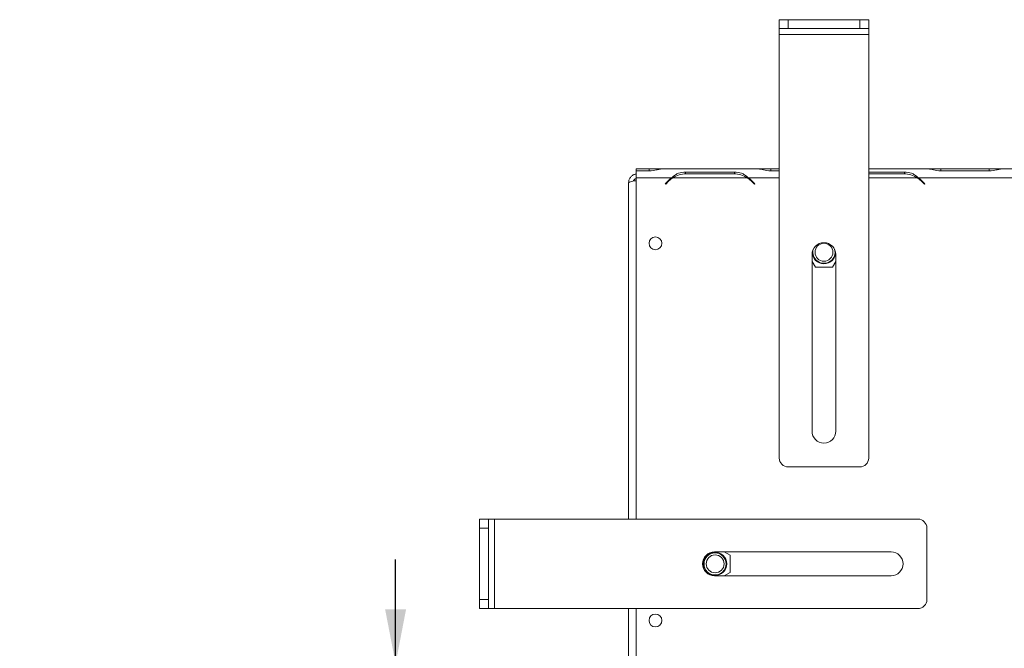
# Model space of a CAD drawing. Units: millimetres. Extents: x 60 to 4170, y 50 to 3291.
# Drawn here: x 154 to 532, y 779 to 1020 of the extents above; entities that cross this region are included whole.
import ezdxf

# ---------------------------------------------------------------- set-up
doc = ezdxf.new("R2010")
doc.units = ezdxf.units.MM
doc.header["$LTSCALE"] = 16
doc.layers.add('FORMAT', color=7, linetype='Continuous')
doc.styles.add('SLDTEXTSTYLE1', font='TXT', dxfattribs={"width": 0.75})
doc.dimstyles.new('SLDDIMSTYLE1', dxfattribs={"dimtxt": 42.333333, "dimasz": 20.8, "dimexe": 0, "dimexo": 0.0625, "dimgap": 10.583333, "dimtad": 1, "dimdec": 6, "dimlfac": 0.875, "dimrnd": 1e-09, "dimzin": 12, "dimdsep": 46, "dimtxsty": 'SLDTEXTSTYLE1', "dimsah": 1, "dimcen": 0.09, "dimadec": 0, "dimazin": 3, "dimtfac": 1, "dimtdec": 0, "dimtmove": 0, "dimatfit": 0, "dimfxl": 0, "dimfrac": 2, "dimtolj": 1, "dimtzin": 12, "dimarcsym": 0})

# ---------------------------------------------------------------- blocks, each defined once
blk = doc.blocks.new('_D_8')
at = {"layer": 'FORMAT', "color": 7}
for p, q in [((298.44, 772.84), (298.44, 812.84)), ((1053.33, 772.84), (282.44, 772.84)), ((298.44, 477.99), (298.44, 772.84)), ((154.39, 714.51), (154.39, 723.1)), ((154.39, 723.1), (233.41, 723.1)), ((233.41, 723.1), (233.41, 714.51)), ((163.12, 660.98), (224.69, 624.04)), ((154.39, 547.32), (154.39, 538.74)), ((233.41, 538.74), (233.41, 547.32)), ((154.39, 538.74), (233.41, 538.74)), ((422.47, 477.99), (282.44, 477.99)), ((298.44, 477.99), (298.44, 437.99))]:
    blk.add_line(p, q, dxfattribs=at)
for points in [[(298.44, 772.84), (302.44, 793.64), (294.44, 793.64)], [(298.44, 477.99), (294.44, 457.19), (302.44, 457.19)]]:
    blk.add_solid(points, dxfattribs=at)
at = {"layer": 'FORMAT', "color": 7, "attachment_point": 1, "rotation": 90, "style": 'SLDTEXTSTYLE1'}
for s, insert, char_height in [('258mm', (243.87, 531.08), 42.333), ('"', (170.67, 686.3), 42.33), ('16', (195.22, 642.51), 29.633), ('3', (155.7, 620.61), 29.63), ('10', (170.67, 558.05), 42.333)]:
    blk.add_mtext(s, dxfattribs=dict(at, insert=insert, char_height=char_height))

msp = doc.modelspace()

# ---------------------------------------------------------------- linework, layer by layer
at = {"color": 7, "linetype": 'Continuous', "lineweight": 15}
for p, q in [((445.4460846, 1016.2710559), (445.4460846, 1019.6996273)), ((445.4460846, 1019.6996273), (448.874656, 1019.6996273)), ((448.874656, 1019.6996273), (448.874656, 1016.2710559)), ((448.874656, 1019.6996273), (476.3032274, 1019.6996273)), ((476.3032274, 1016.2710559), (476.3032274, 1019.6996273)), ((476.3032274, 1019.6996273), (479.7317989, 1019.6996273)), ((479.7317989, 1019.6996273), (479.7317989, 1016.2710559)), ((448.874656, 1016.2710559), (445.4460846, 1016.2710559)), ((445.4460846, 1013.9853416), (445.4460846, 1016.2710559)), ((448.874656, 1016.2710559), (476.3032274, 1016.2710559)), ((479.7317989, 1016.2710559), (476.3032274, 1016.2710559)), ((479.7317989, 1013.9853416), (479.7317989, 1016.2710559)), ((445.4460846, 1013.9853416), (479.7317989, 1013.9853416)), ((445.4460846, 851.6996273), (445.4460846, 1013.9853416)), ((479.7317989, 851.6996273), (479.7317989, 1013.9853416)), ((395.6214546, 962.5567702), (390.5889417, 962.5567702)), ((390.5889417, 962.5567702), (390.5889417, 961.7690466)), ((400.5717478, 962.5567702), (395.6214546, 962.5567702)), ((401.0306309, 962.5567702), (400.5717478, 962.5567702)), ((436.8590719, 962.5567702), (401.0045259, 962.5567702)), ((437.2918499, 962.5567702), (436.8590719, 962.5567702)), ((442.2421431, 962.5567702), (437.2918499, 962.5567702)), ((445.4460846, 962.5567702), (442.2421431, 962.5567702)), ((502.001929, 962.5567702), (479.7317989, 962.5567702)), ((502.4347071, 962.5567702), (502.001929, 962.5567702)), ((507.3850003, 962.5567702), (502.4347071, 962.5567702)), ((525.9071689, 962.5567702), (507.3850003, 962.5567702)), ((530.8574621, 962.5567702), (525.9071689, 962.5567702)), ((531.3163452, 962.5567702), (530.8574621, 962.5567702)), ((567.1447861, 962.5567702), (531.2902402, 962.5567702)), ((390.5889417, 959.1281987), (390.5889417, 961.7690466)), ((390.5889417, 961.7690466), (395.716132, 961.7690466)), ((404.2876433, 959.1281987), (390.5889417, 959.1281987)), ((390.5889417, 828.2710559), (390.5889417, 959.1281987)), ((404.3888967, 958.9042858), (403.9852459, 958.9042858)), ((433.1431764, 959.1281987), (404.7204214, 959.1281987)), ((404.874656, 959.3474791), (404.874656, 959.2253646)), ((428.2875606, 961.3147542), (409.5760372, 961.3147542)), ((409.5760372, 961.3147542), (409.5760372, 960.5842858)), ((409.6707145, 960.5842858), (428.1928832, 960.5842858)), ((428.2875606, 961.3147542), (428.2875606, 960.5842858)), ((433.5759545, 959.1281987), (432.15187, 959.6523851)), ((442.1474657, 961.7690466), (445.4460846, 961.7690466)), ((493.4304177, 961.3147542), (479.7317989, 961.3147542)), ((479.7317989, 960.5842858), (493.3357403, 960.5842858)), ((493.4304177, 961.3147542), (493.4304177, 960.5842858)), ((498.7188116, 959.1281987), (497.2947271, 959.6523851)), ((534.5733576, 959.1281987), (498.7188116, 959.1281987)), ((507.2903229, 961.7690466), (526.0018463, 961.7690466)), ((387.7317989, 828.2710559), (387.7317989, 957.1900001)), ((403.1110609, 958.1349764), (401.7889417, 956.8128572)), ((401.7889417, 956.8128572), (401.9505661, 956.6512328)), ((401.9505661, 956.6512328), (403.2057383, 957.906405)), ((434.6578595, 957.906405), (435.9130316, 956.6512328)), ((436.074656, 956.8128572), (434.7525369, 958.1349764)), ((435.9130316, 956.6512328), (436.074656, 956.8128572)), ((499.8007166, 957.906405), (501.0558888, 956.6512328)), ((501.2175132, 956.8128572), (499.895394, 958.1349764)), ((501.0558888, 956.6512328), (501.2175132, 956.8128572)), ((458.0175132, 861.9853416), (458.0175132, 929.6424845)), ((467.1603703, 929.6424845), (467.1603703, 861.9853416)), ((458.0175132, 927.0461453), (459.2897973, 924.8424845)), ((459.2897973, 924.8424845), (465.8880861, 924.8424845)), ((465.8880861, 924.8424845), (467.1603703, 927.0461453)), ((448.874656, 848.2710559), (476.3032274, 848.2710559)), ((330.5889417, 828.2710559), (334.0175132, 828.2710559)), ((330.5889417, 824.8424845), (330.5889417, 828.2710559)), ((334.0175132, 828.2710559), (334.0175132, 824.8424845)), ((336.3032274, 828.2710559), (334.0175132, 828.2710559)), ((336.3032274, 793.9853416), (336.3032274, 828.2710559)), ((498.5889417, 828.2710559), (336.3032274, 828.2710559)), ((334.0175132, 824.8424845), (330.5889417, 824.8424845)), ((330.5889417, 797.413913), (330.5889417, 824.8424845)), ((334.0175132, 797.413913), (334.0175132, 824.8424845)), ((502.0175132, 797.413913), (502.0175132, 824.8424845)), ((420.6460846, 815.6996273), (488.3032274, 815.6996273)), ((426.5889417, 814.4273431), (424.3852809, 815.6996273)), ((426.5889417, 807.8290543), (426.5889417, 814.4273431)), ((424.3852809, 806.5567702), (426.5889417, 807.8290543)), ((488.3032274, 806.5567702), (420.6460846, 806.5567702)), ((330.5889417, 797.413913), (334.0175132, 797.413913)), ((330.5889417, 793.9853416), (330.5889417, 797.413913)), ((334.0175132, 797.413913), (334.0175132, 793.9853416)), ((334.0175132, 793.9853416), (330.5889417, 793.9853416)), ((336.3032274, 793.9853416), (334.0175132, 793.9853416)), ((498.5889417, 793.9853416), (336.3032274, 793.9853416)), ((387.7317989, 624.2757144), (387.7317989, 793.9853416)), ((390.5889417, 624.2757144), (390.5889417, 793.9853416))]:
    msp.add_line(p, q, dxfattribs=at)
at = {"color": 8, "linetype": 'Continuous', "lineweight": 15}
for p, q in [((395.6214546, 961.7690466), (395.6214546, 962.5567702)), ((442.2421431, 961.7690466), (442.2421431, 962.5567702)), ((507.3850003, 961.7690466), (507.3850003, 962.5567702)), ((525.9071689, 961.7690466), (525.9071689, 962.5567702)), ((445.4460846, 959.1281987), (433.5759545, 959.1281987)), ((498.2860335, 959.1281987), (479.7317989, 959.1281987))]:
    msp.add_line(p, q, dxfattribs=at)
at = {"color": 7, "linetype": 'Continuous', "lineweight": 15}
for centre, radius in [((398.0175132, 933.9900001), 2.4571429), ((462.5889417, 930.5567702), 3.4285714), ((420.874656, 811.1281987), 4.4571429), ((420.874656, 811.1281987), 4.2386101), ((420.874656, 811.1281987), 3.4285714), ((398.0175132, 789.4185715), 2.4571429)]:
    msp.add_circle(centre, radius, dxfattribs=at)
for centre, radius, start, end in [((409.5760372, 951.6700001), 9.1428571, 125.339355513, 135), ((409.6707145, 951.4414287), 9.1428571, 122.781605058, 135), ((409.6707145, 951.4414287), 9.1428571, 90, 122.781605058), ((428.1928832, 951.4414287), 9.1428571, 57.218394942, 90), ((428.1928832, 951.4414287), 9.1428571, 45, 57.218394942), ((428.2875606, 951.6700001), 9.1428571, 45, 54.660644487), ((493.3357403, 951.4414287), 9.1428571, 57.218394942, 90), ((493.3357403, 951.4414287), 9.1428571, 45, 57.218394942), ((493.4304177, 951.6700001), 9.1428571, 45, 54.660644487), ((462.5889417, 929.6424845), 4.5714286, 0.000000001, 180), ((462.5889417, 930.5567702), 4.4571429, 178.62256944, 270), ((462.5889417, 930.5567702), 4.2386101, 164.308357796, 15.691638003), ((462.5889417, 930.5567702), 4.4571429, 270, 1.377431596), ((462.5889417, 861.9853416), 4.5714286, 180.000000001, 0), ((448.874656, 851.6996273), 3.4285714, 179.999999999, 270), ((476.3032274, 851.6996273), 3.4285714, 270, 0), ((498.5889417, 824.8424845), 3.4285714, 0.000000001, 90), ((420.6460846, 811.1281987), 4.5714286, 90, 270), ((488.3032274, 811.1281987), 4.5714286, 270, 90), ((498.5889417, 797.413913), 3.4285714, 270, 0.000000001)]:
    msp.add_arc(centre, radius, start, end, dxfattribs=at)
for points, knots in [([(395.716132, 961.7690466), (396.6513785, 961.8416603), (398.0433375, 961.9497337), (399.7484368, 962.4482049), (400.548734, 962.5173755), (401.0045259, 962.5567702)], [0, 0, 0, 0, 0.4685123812, 0.6973027833, 1, 1, 1, 1]), ([(436.8590719, 962.5567702), (437.3358463, 962.5170709), (438.145326, 962.4496683), (439.8346636, 961.9429755), (441.2096672, 961.8395715), (442.1474657, 961.7690466)], [0, 0, 0, 0, 0.3130232179, 0.5314588231, 1, 1, 1, 1]), ([(502.001929, 962.5567702), (502.4787034, 962.5170709), (503.2881832, 962.4496683), (504.9775208, 961.9429755), (506.3525244, 961.8395715), (507.2903229, 961.7690466)], [0, 0, 0, 0, 0.3130232178, 0.5314588231, 1, 1, 1, 1]), ([(526.0018463, 961.7690466), (526.9370928, 961.8416603), (528.3290518, 961.9497337), (530.0341511, 962.4482049), (530.8344483, 962.5173755), (531.2902402, 962.5567702)], [0, 0, 0, 0, 0.4685123812, 0.6973027834, 1, 1, 1, 1]), ([(390.5889417, 960.5198561), (390.3934198, 960.4959288), (389.8093369, 960.4244506), (388.9516692, 959.8861769), (388.1726442, 959.0044237), (387.7833454, 958.0411338), (387.7457813, 957.4208774), (387.7317989, 957.1900001)], [0, 0, 0, 0, 0.1228463787, 0.3669791493, 0.6111119449, 0.8552446387, 1, 1, 1, 1]), ([(390.5889417, 958.801422), (390.5801276, 958.7998989), (390.3715911, 958.763864), (390.0289483, 958.4961588), (389.6878001, 958.1487218), (389.6114633, 957.8863148), (389.5921054, 957.8197721)], [0, 0, 0, 0, 0.01851629553, 0.43808096611, 0.85750521943, 1, 1, 1, 1]), ([(409.5760372, 961.3147542), (408.6407906, 961.2400874), (407.2488317, 961.1289583), (405.5437324, 960.1941767), (404.7434352, 959.5150058), (404.2876433, 959.1281987)], [0, 0, 0, 0, 0.46851238117, 0.6973027833, 1, 1, 1, 1]), ([(433.5759545, 959.1281987), (433.0991801, 959.5210043), (432.2897003, 960.1879196), (430.6003627, 961.1422467), (429.2253591, 961.2448056), (428.2875606, 961.3147542)], [0, 0, 0, 0, 0.3130232178, 0.5314588231, 1, 1, 1, 1]), ([(498.7188116, 959.1281987), (498.2420372, 959.5210043), (497.4325574, 960.1879196), (495.7432198, 961.1422467), (494.3682162, 961.2448056), (493.4304177, 961.3147542)], [0, 0, 0, 0, 0.3130232178, 0.5314588231, 1, 1, 1, 1]), ([(387.7317989, 957.1900001), (387.7708221, 957.2557869), (387.8488702, 957.3873635), (388.4558056, 957.5847632), (389.3497263, 957.7820323), (390.122882, 957.9205391), (390.5497946, 957.9927378), (390.5889417, 957.9993583)], [0, 0, 0, 0, 0.2438376145, 0.4876858018, 0.7315340141, 0.9753821248, 1, 1, 1, 1])]:
    msp.add_open_spline(points, degree=3, knots=knots, dxfattribs=at)

# ---------------------------------------------------------------- dimensions: what is measured, and where the dimension line sits
at = {"layer": 'FORMAT', "color": 7}
dim = msp.add_linear_dim(base=(298.4432512, 772.8424845), p1=(438.474656, 477.9853416), p2=(1069.3317989, 772.8424845), angle=90, dimstyle='SLDDIMSTYLE1', dxfattribs=at)
dim.commit()
dim.dimension.update_dxf_attribs({"geometry": '_D_8', "text_midpoint": (298.4432512, 630.9168219), "dimtype": 160})

doc.saveas('drawing.dxf')
